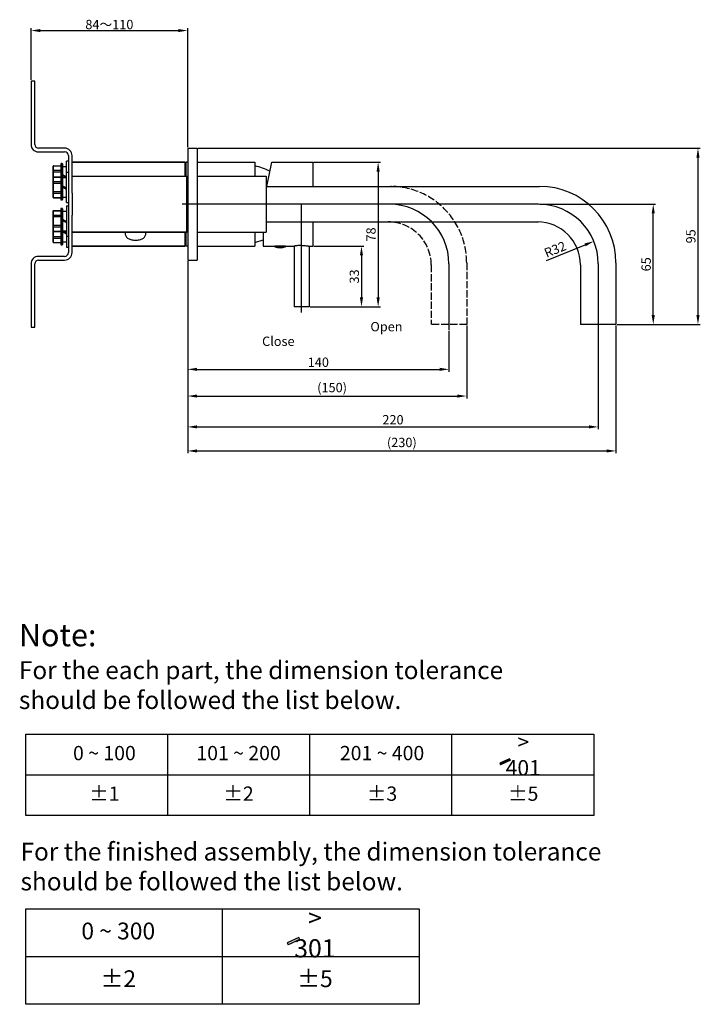
# Model space of a CAD drawing. Units: millimetres. Extents: x -377 to 1836, y -311 to 247.
# Drawn here: x 1214 to 1579, y -280 to 247 of the extents above; entities that cross this region are included whole.
import ezdxf
from ezdxf.lldxf.tags import DXFTag

# ---------------------------------------------------------------- set-up
doc = ezdxf.new("R2010")
doc.units = ezdxf.units.MM
doc.header["$LTSCALE"] = 16.335
doc.header["$PDMODE"] = 3
doc.header["$PDSIZE"] = 1
doc.linetypes.add('ACAD_ISO02W100', pattern=[15, 12, -3])
doc.layers.get('0').update_dxf_attribs({"linetype": 'CONTINUOUS'})
doc.layers.get('Defpoints').update_dxf_attribs({"linetype": 'CONTINUOUS'})
doc.layers.add('02___PRT_ALL_AXES', color=7, linetype='CONTINUOUS')
doc.styles.get("Standard").update_dxf_attribs({"font": 'arial.ttf'})
tags = doc.linetypes.add('CENTER', pattern=[50.8, 31.75, -6.35, 6.35, -6.35]).pattern_tags.tags
tags[10:11] = [DXFTag(74, 4), DXFTag(75, 0), DXFTag(340, '0'), DXFTag(46, 1.0), DXFTag(50, 0.0), DXFTag(44, 0.0), DXFTag(45, 0.0)]
tags[8:9] = [DXFTag(74, 4), DXFTag(75, 0), DXFTag(340, '0'), DXFTag(46, 1.0), DXFTag(50, 0.0), DXFTag(44, 0.0), DXFTag(45, 0.0)]
tags[6:7] = [DXFTag(74, 4), DXFTag(75, 0), DXFTag(340, '0'), DXFTag(46, 1.0), DXFTag(50, 0.0), DXFTag(44, 0.0), DXFTag(45, 0.0)]
tags[4:5] = [DXFTag(74, 4), DXFTag(75, 0), DXFTag(340, '0'), DXFTag(46, 1.0), DXFTag(50, 0.0), DXFTag(44, 0.0), DXFTag(45, 0.0)]
doc.dimstyles.new('ISO-25', dxfattribs={"dimtxt": 5, "dimasz": 5, "dimexe": 1.25, "dimexo": 0.625, "dimtad": 1, "dimdsep": 46, "dimtxsty": 'Standard', "dimcen": 2.5, "dimclrd": 256, "dimclrt": 256, "dimadec": 0, "dimazin": 0, "dimtfac": 1, "dimtmove": 0, "dimatfit": 3, "dimfxl": 0, "dimarcsym": 0})

# ---------------------------------------------------------------- blocks, each defined once
blk = doc.blocks.new('*D1')
at = {"color": 0, "lineweight": -2}
for p, q in [((1303.94, 117.86), (1303.94, 58.69)), ((1443.94, 80.36), (1443.94, 58.69))]:
    blk.add_line(p, q, dxfattribs=at)
at = {"lineweight": -2}
blk.add_line((1308.94, 59.94), (1438.94, 59.94), dxfattribs=at)
for points in [[(1308.94, 60.78), (1308.94, 59.11), (1303.94, 59.94)], [(1438.94, 60.78), (1438.94, 59.11), (1443.94, 59.94)]]:
    blk.add_solid(points)
at = {"layer": 'Defpoints', "color": 0}
for p in [(1303.94, 118.48), (1443.94, 80.98), (1443.94, 59.94)]:
    blk.add_point(p, dxfattribs=at)
at = {"insert": (1373.94, 63.12), "char_height": 5, "attachment_point": 5}
blk.add_mtext('140', dxfattribs=at)
blk = doc.blocks.new('*D2')
at = {"color": 0, "lineweight": -2}
for p, q in [((1303.94, 117.86), (1303.94, 44.38)), ((1453.44, 83.36), (1453.44, 44.38))]:
    blk.add_line(p, q, dxfattribs=at)
at = {"lineweight": -2}
blk.add_line((1308.94, 45.63), (1448.44, 45.63), dxfattribs=at)
for points in [[(1308.94, 46.47), (1308.94, 44.8), (1303.94, 45.63)], [(1448.44, 46.47), (1448.44, 44.8), (1453.44, 45.63)]]:
    blk.add_solid(points)
at = {"layer": 'Defpoints', "color": 0}
for p in [(1303.94, 118.48), (1453.44, 83.98), (1453.44, 45.63)]:
    blk.add_point(p, dxfattribs=at)
at = {"insert": (1381.31, 49.54), "char_height": 5, "attachment_point": 5}
blk.add_mtext('(150)', dxfattribs=at)
blk = doc.blocks.new('*D3')
at = {"color": 0, "lineweight": -2}
for p, q in [((1303.94, 117.86), (1303.94, 27.85)), ((1523.94, 83.36), (1523.94, 27.85))]:
    blk.add_line(p, q, dxfattribs=at)
at = {"lineweight": -2}
blk.add_line((1308.94, 29.1), (1518.94, 29.1), dxfattribs=at)
for points in [[(1308.94, 29.93), (1308.94, 28.27), (1303.94, 29.1)], [(1518.94, 29.93), (1518.94, 28.27), (1523.94, 29.1)]]:
    blk.add_solid(points)
at = {"layer": 'Defpoints', "color": 0}
for p in [(1303.94, 118.48), (1523.94, 83.98), (1523.94, 29.1)]:
    blk.add_point(p, dxfattribs=at)
at = {"insert": (1413.94, 32.28), "char_height": 5, "attachment_point": 5}
blk.add_mtext('220', dxfattribs=at)
blk = doc.blocks.new('*D4')
at = {"color": 0, "lineweight": -2}
for p, q in [((1303.94, 117.86), (1303.94, 14.96)), ((1533.44, 83.36), (1533.44, 14.96))]:
    blk.add_line(p, q, dxfattribs=at)
at = {"lineweight": -2}
blk.add_line((1308.94, 16.21), (1528.44, 16.21), dxfattribs=at)
for points in [[(1308.94, 17.04), (1308.94, 15.37), (1303.94, 16.21)], [(1528.44, 17.04), (1528.44, 15.37), (1533.44, 16.21)]]:
    blk.add_solid(points)
at = {"layer": 'Defpoints', "color": 0}
for p in [(1303.94, 118.48), (1533.44, 83.98), (1533.44, 16.21)]:
    blk.add_point(p, dxfattribs=at)
at = {"insert": (1418.69, 20.11), "char_height": 5, "attachment_point": 5}
blk.add_mtext('(230)', dxfattribs=at)
blk = doc.blocks.new('*D5')
at = {"color": 0, "lineweight": -2}
for p, q in [((1309.57, 178.48), (1578.66, 178.48)), ((1534.07, 83.98), (1578.66, 83.98))]:
    blk.add_line(p, q, dxfattribs=at)
at = {"lineweight": -2}
blk.add_line((1577.41, 173.48), (1577.41, 88.98), dxfattribs=at)
for points in [[(1576.58, 173.48), (1578.24, 173.48), (1577.41, 178.48)], [(1576.58, 88.98), (1578.24, 88.98), (1577.41, 83.98)]]:
    blk.add_solid(points)
at = {"layer": 'Defpoints', "color": 0}
for p in [(1308.94, 178.48), (1533.44, 83.98), (1577.41, 83.98)]:
    blk.add_point(p, dxfattribs=at)
at = {"insert": (1574.23, 131.23), "char_height": 5, "attachment_point": 5, "rotation": 90}
blk.add_mtext('95', dxfattribs=at)
blk = doc.blocks.new('*D6')
at = {"color": 0, "lineweight": -2}
for p, q in [((1492.57, 148.48), (1554.69, 148.48)), ((1534.07, 83.98), (1554.69, 83.98))]:
    blk.add_line(p, q, dxfattribs=at)
at = {"lineweight": -2}
blk.add_line((1553.44, 88.98), (1553.44, 143.48), dxfattribs=at)
for points in [[(1552.61, 143.48), (1554.27, 143.48), (1553.44, 148.48)], [(1552.61, 88.98), (1554.27, 88.98), (1553.44, 83.98)]]:
    blk.add_solid(points)
at = {"layer": 'Defpoints', "color": 0}
for p in [(1491.94, 148.48), (1553.44, 148.48), (1533.44, 83.98)]:
    blk.add_point(p, dxfattribs=at)
at = {"insert": (1550.26, 116.23), "char_height": 5, "attachment_point": 5, "rotation": 90}
blk.add_mtext('65', dxfattribs=at)
blk = doc.blocks.new('*D7')
at = {"lineweight": -2}
blk.add_line((1496.18, 118.22), (1516.94, 126.68), dxfattribs=at)
blk.add_solid([(1516.63, 127.45), (1517.26, 125.91), (1521.57, 128.57)])
at = {"layer": 'Defpoints', "color": 0}
for p in [(1521.57, 128.57), (1491.94, 116.48)]:
    blk.add_point(p, dxfattribs=at)
at = {"insert": (1501.07, 123.64), "char_height": 5, "attachment_point": 5, "rotation": 22.1889}
blk.add_mtext('R32', dxfattribs=at)
blk = doc.blocks.new('*D8')
at = {"color": 0, "lineweight": -2}
for p, q in [((1371.57, 170.98), (1407.23, 170.98)), ((1369.57, 93.48), (1407.23, 93.48))]:
    blk.add_line(p, q, dxfattribs=at)
at = {"lineweight": -2}
blk.add_line((1405.98, 165.98), (1405.98, 98.48), dxfattribs=at)
for points in [[(1405.14, 165.98), (1406.81, 165.98), (1405.98, 170.98)], [(1405.14, 98.48), (1406.81, 98.48), (1405.98, 93.48)]]:
    blk.add_solid(points)
at = {"layer": 'Defpoints', "color": 0}
for p in [(1370.94, 170.98), (1368.94, 93.48), (1405.98, 93.48)]:
    blk.add_point(p, dxfattribs=at)
at = {"insert": (1402.8, 132.23), "char_height": 5, "attachment_point": 5, "rotation": 90}
blk.add_mtext('78', dxfattribs=at)
blk = doc.blocks.new('*D9')
at = {"color": 0, "lineweight": -2}
for p, q in [((1371.57, 125.98), (1398.3, 125.98)), ((1369.57, 93.48), (1398.3, 93.48))]:
    blk.add_line(p, q, dxfattribs=at)
at = {"lineweight": -2}
blk.add_line((1397.05, 120.98), (1397.05, 98.48), dxfattribs=at)
for points in [[(1396.22, 120.98), (1397.89, 120.98), (1397.05, 125.98)], [(1396.22, 98.48), (1397.89, 98.48), (1397.05, 93.48)]]:
    blk.add_solid(points)
at = {"layer": 'Defpoints', "color": 0}
for p in [(1370.94, 125.98), (1368.94, 93.48), (1397.05, 93.48)]:
    blk.add_point(p, dxfattribs=at)
at = {"insert": (1393.87, 109.73), "char_height": 5, "attachment_point": 5, "rotation": 90}
blk.add_mtext('33', dxfattribs=at)
blk = doc.blocks.new('*D11')
at = {"color": 0, "lineweight": -2}
for p, q in [((1219.94, 215.11), (1219.94, 242.78)), ((1303.94, 179.11), (1303.94, 242.78))]:
    blk.add_line(p, q, dxfattribs=at)
at = {"lineweight": -2}
blk.add_line((1224.94, 241.53), (1298.94, 241.53), dxfattribs=at)
for points in [[(1224.94, 242.36), (1224.94, 240.69), (1219.94, 241.53)], [(1298.94, 242.36), (1298.94, 240.69), (1303.94, 241.53)]]:
    blk.add_solid(points)
at = {"layer": 'Defpoints', "color": 0}
for p in [(1303.94, 241.53), (1219.94, 214.48), (1303.94, 178.48)]:
    blk.add_point(p, dxfattribs=at)
at = {"insert": (1261.94, 247.26), "char_height": 5, "attachment_point": 2}
blk.add_mtext('84～110', dxfattribs=at)

msp = doc.modelspace()

# ---------------------------------------------------------------- hatches: boundary and pattern name
for points in [[(1476.935, -149.548), (1476.466, -148.736), (1471.143, -151.178), (1471.611, -151.989)], [(1364.068, -245.57), (1363.517, -244.615), (1357.254, -247.488), (1357.805, -248.443)]]:
    msp.add_hatch(color=0).paths.add_polyline_path(points)

# ---------------------------------------------------------------- linework, layer by layer
at = {"color": 0, "linetype": 'Continuous'}
for p, q in [((1219.941, 214.485), (1219.941, 180.485)), ((1221.941, 214.485), (1219.941, 214.485)), ((1221.941, 180.485), (1221.941, 214.485)), ((1237.941, 178.485), (1223.941, 178.485)), ((1223.941, 176.485), (1237.941, 176.485)), ((1239.941, 174.485), (1239.941, 122.485)), ((1241.941, 154.365), (1241.941, 174.485)), ((1303.941, 178.485), (1303.941, 118.485)), ((1303.941, 178.485), (1308.941, 178.485)), ((1308.941, 178.485), (1308.941, 118.485)), ((1231.841, 152.066), (1231.841, 168.903)), ((1232.041, 151.866), (1232.041, 169.103)), ((1232.041, 169.103), (1235.841, 169.103)), ((1232.041, 168.97), (1235.841, 168.97)), ((1235.841, 170.035), (1235.841, 150.935)), ((1236.041, 170.235), (1236.041, 150.735)), ((1236.041, 170.235), (1236.641, 170.235)), ((1236.641, 170.235), (1236.641, 150.735)), ((1236.841, 170.035), (1236.841, 150.935)), ((1241.941, 170.985), (1302.441, 170.985)), ((1302.441, 170.985), (1302.441, 163.485)), ((1302.941, 170.485), (1302.441, 170.985)), ((1308.941, 170.985), (1339.941, 170.985)), ((1339.941, 170.985), (1339.941, 163.485)), ((1346.341, 157.985), (1348.941, 170.985)), ((1348.941, 170.985), (1370.941, 170.985)), ((1370.941, 170.985), (1370.941, 157.985)), ((1231.841, 165.794), (1235.841, 165.794)), ((1232.041, 166.66), (1235.841, 166.66)), ((1236.041, 164.235), (1236.641, 164.235)), ((1236.841, 164.38), (1238.941, 163.167)), ((1236.841, 163.802), (1238.69, 162.735)), ((1231.841, 159.794), (1235.841, 159.794)), ((1232.041, 163.103), (1235.841, 163.103)), ((1232.041, 162.97), (1235.841, 162.97)), ((1232.041, 160.66), (1235.841, 160.66)), ((1236.841, 158.38), (1238.941, 157.167)), ((1241.941, 163.485), (1303.441, 163.485)), ((1303.441, 133.485), (1303.441, 163.485)), ((1303.941, 162.985), (1303.441, 163.485)), ((1308.941, 163.485), (1345.941, 163.485)), ((1345.941, 163.485), (1345.941, 133.485)), ((1231.841, 155.175), (1235.841, 155.175)), ((1232.041, 154.309), (1235.841, 154.309)), ((1236.841, 157.802), (1238.941, 156.59)), ((1345.941, 157.985), (1492.541, 157.985)), ((1232.041, 152), (1235.841, 152)), ((1232.041, 151.866), (1235.841, 151.866)), ((1236.041, 150.735), (1236.641, 150.735)), ((1231.841, 128.066), (1231.841, 144.903)), ((1232.041, 127.866), (1232.041, 145.103)), ((1232.041, 145.103), (1235.841, 145.103)), ((1232.041, 144.97), (1235.841, 144.97)), ((1232.041, 142.66), (1235.841, 142.66)), ((1235.841, 146.035), (1235.841, 126.935)), ((1236.041, 146.235), (1236.041, 126.735)), ((1236.041, 146.235), (1236.641, 146.235)), ((1236.641, 146.235), (1236.641, 126.735)), ((1236.841, 146.035), (1236.841, 126.935)), ((1241.941, 122.485), (1241.941, 142.604)), ((1231.841, 141.794), (1235.841, 141.794)), ((1236.841, 140.38), (1238.941, 139.167)), ((1236.841, 139.802), (1238.941, 138.59)), ((1345.941, 138.985), (1491.941, 138.985)), ((1370.941, 138.985), (1370.941, 125.985)), ((1231.841, 137.175), (1235.841, 137.175)), ((1232.041, 136.309), (1235.841, 136.309)), ((1232.041, 134), (1235.841, 134)), ((1232.041, 133.866), (1235.841, 133.866)), ((1236.041, 132.735), (1236.641, 132.735)), ((1236.841, 133.802), (1238.941, 132.59)), ((1237.092, 134.235), (1238.941, 133.167)), ((1241.941, 133.485), (1303.441, 133.485)), ((1302.441, 133.485), (1302.441, 125.985)), ((1303.941, 133.985), (1303.441, 133.485)), ((1308.941, 133.485), (1345.941, 133.485)), ((1339.941, 133.485), (1339.941, 125.985)), ((1344.441, 133.485), (1344.441, 125.985)), ((1231.841, 131.175), (1235.841, 131.175)), ((1232.041, 130.309), (1235.841, 130.309)), ((1232.041, 128), (1235.841, 128)), ((1232.041, 127.866), (1235.841, 127.866)), ((1236.041, 126.735), (1236.641, 126.735)), ((1339.941, 127.985), (1344.441, 129.278)), ((1241.941, 125.985), (1302.441, 125.985)), ((1302.941, 126.485), (1302.441, 125.985)), ((1308.941, 125.985), (1339.941, 125.985)), ((1344.441, 125.985), (1360.941, 125.985)), ((1356.231, 125.587), (1350.651, 125.587)), ((1356.155, 125.985), (1350.727, 125.985)), ((1360.941, 125.985), (1360.941, 93.485)), ((1368.941, 125.985), (1368.941, 93.485)), ((1368.941, 125.985), (1370.941, 125.985)), ((1219.941, 116.485), (1219.941, 82.485)), ((1221.941, 82.485), (1221.941, 116.485)), ((1237.941, 120.485), (1223.941, 120.485)), ((1223.941, 118.485), (1237.941, 118.485)), ((1303.941, 118.485), (1308.941, 118.485)), ((1533.441, 117.085), (1533.441, 83.985)), ((1514.441, 115.885), (1514.441, 83.985)), ((1368.941, 93.485), (1360.941, 93.485)), ((1219.941, 82.485), (1221.941, 82.485)), ((1533.441, 83.985), (1514.441, 83.985))]:
    msp.add_line(p, q, dxfattribs=at)
at = {"color": 0, "linetype": 'CENTER', "ltscale": 0.02}
for p, q in [((1491.941, 148.485), (1300.941, 148.485)), ((1364.941, 90.485), (1364.941, 148.485)), ((1443.941, 116.485), (1443.941, 80.985)), ((1523.941, 116.485), (1523.941, 80.985))]:
    msp.add_line(p, q, dxfattribs=at)
at = {"color": 0}
for p, q in [((1344.441, 125.985), (1353.441, 125.985)), ((1303.941, 117.235), (1303.941, 68.477)), ((1303.941, 117.235), (1303.941, 68.477)), ((1303.941, 117.235), (1303.941, 68.477)), ((1303.941, 117.235), (1303.941, 68.477)), ((1534.091, 83.985), (1545.12, 83.985)), ((1534.091, 83.985), (1554.704, 83.985)), ((1217.169, -135.644), (1521.503, -135.644)), ((1217.169, -179.138), (1217.169, -135.644)), ((1293.252, -179.138), (1293.252, -135.644)), ((1369.336, -179.138), (1369.336, -135.644)), ((1445.419, -179.138), (1445.419, -135.644)), ((1521.503, -135.644), (1521.503, -179.138)), ((1476.466, -148.736), (1471.143, -151.178)), ((1471.143, -151.178), (1471.611, -151.989)), ((1476.935, -149.548), (1471.611, -151.989)), ((1476.935, -149.548), (1476.466, -148.736)), ((1217.169, -157.391), (1521.503, -157.391)), ((1521.503, -179.138), (1217.169, -179.138)), ((1217.169, -229.213), (1427.953, -229.213)), ((1217.169, -280.383), (1217.169, -229.213)), ((1322.561, -280.383), (1322.561, -229.213)), ((1322.561, -280.383), (1322.561, -229.213)), ((1427.953, -229.213), (1427.953, -280.383)), ((1363.517, -244.615), (1357.254, -247.488)), ((1357.254, -247.488), (1357.805, -248.443)), ((1364.068, -245.57), (1357.805, -248.443)), ((1364.068, -245.57), (1363.517, -244.615)), ((1217.169, -254.798), (1322.561, -254.798)), ((1322.561, -254.798), (1427.953, -254.798)), ((1427.953, -280.383), (1217.169, -280.383))]:
    msp.add_line(p, q, dxfattribs=at)
at = {"color": 0, "linetype": 'ACAD_ISO02W100', "ltscale": 0.02}
for p, q in [((1453.441, 117.085), (1453.441, 83.985)), ((1434.441, 115.885), (1434.441, 83.985)), ((1453.441, 83.985), (1434.441, 83.985))]:
    msp.add_line(p, q, dxfattribs=at)
at = {"color": 0, "linetype": 'Continuous'}
for centre, radius, start, end in [((1223.941, 180.485), 4, 180, 270), ((1223.941, 180.485), 2, 180, 270), ((1237.941, 174.485), 4, 0, 90), ((1237.941, 174.485), 2, 0, 90), ((1232.041, 168.903), 0.2, 90, 180.00003), ((1232.004, 168.792), 0.164, 146.49397, 154.42506), ((1236.041, 170.035), 0.2, 90, 180), ((1236.641, 170.035), 0.2, 0, 90), ((1333.79, 139.111), 30.5, 62.30004, 78.36446), ((1236.041, 164.035), 0.2, 90, 180), ((1236.641, 164.035), 0.2, 0, 90), ((1232.041, 162.903), 0.2, 90, 180.00003), ((1232.004, 162.792), 0.164, 146.49397, 154.42506), ((1492.541, 117.085), 40.9, 0, 90), ((1232.041, 152.066), 0.2, 179.99997, 270), ((1232.004, 152.178), 0.164, 205.57498, 213.50601), ((1236.041, 150.935), 0.2, 180, 270), ((1236.641, 150.935), 0.2, 270, 0), ((1232.041, 144.903), 0.2, 90, 180.00003), ((1232.004, 144.792), 0.164, 146.49397, 154.42506), ((1236.041, 146.035), 0.2, 90, 180), ((1236.641, 146.035), 0.2, 0, 90), ((1491.341, 115.885), 23.1, 0, 90), ((1232.041, 134.066), 0.2, 179.99997, 270), ((1232.004, 134.178), 0.164, 205.57498, 213.50601), ((1236.041, 132.935), 0.2, 180, 270), ((1236.641, 132.935), 0.2, 270, 0), ((1232.041, 128.066), 0.2, 179.99997, 270), ((1232.004, 128.178), 0.164, 205.57498, 213.50601), ((1236.041, 126.935), 0.2, 180, 270), ((1236.641, 126.935), 0.2, 270, 0), ((1237.941, 122.485), 4, 270, 0), ((1237.941, 122.485), 2, 270, 0), ((1350.731, 125.778), 0.207, 91.07, 247.25395), ((1353.441, 132.242), 7.216, 247.25395, 292.74605), ((1356.151, 125.778), 0.207, 292.74605, 88.93), ((1223.941, 116.485), 4, 90, 180), ((1223.941, 116.485), 2, 90, 180)]:
    msp.add_arc(centre, radius, start, end, dxfattribs=at)
at = {"color": 0, "linetype": 'ACAD_ISO02W100', "ltscale": 0.02}
for centre, radius in [((1412.541, 117.085), 40.9), ((1411.341, 115.885), 23.1)]:
    msp.add_arc(centre, radius, 0, 90, dxfattribs=at)
at = {"color": 0, "linetype": 'CENTER', "ltscale": 0.02}
for centre in [(1411.941, 116.485), (1491.941, 116.485)]:
    msp.add_arc(centre, 32, 0, 90, dxfattribs=at)
at = {"color": 0, "linetype": 'Continuous'}
for points, start_tangent, end_tangent in [([(1231.868, 168.882), (1231.899, 168.918), (1231.941, 168.946), (1232.041, 168.97)], (0.5514711, 0.834194), (1, 0)), ([(1231.841, 168.796), (1231.842, 168.813), (1231.857, 168.863)], (0, 1), (0.4309424, 0.9023794)), ([(1231.841, 166.487), (1231.857, 166.553), (1231.9, 166.609), (1231.965, 166.647), (1232.041, 166.66)], (0, 1), (1, 0)), ([(1231.841, 162.796), (1231.842, 162.813), (1231.857, 162.863)], (0, 1), (0.4309424, 0.9023794)), ([(1231.841, 160.487), (1231.857, 160.553), (1231.9, 160.609), (1231.965, 160.647), (1232.041, 160.66)], (0, 1), (1, 0)), ([(1231.868, 162.882), (1231.899, 162.918), (1231.941, 162.946), (1232.041, 162.97)], (0.5514711, 0.834194), (1, 0)), ([(1231.841, 154.482), (1231.857, 154.416), (1231.9, 154.36), (1231.965, 154.322), (1232.041, 154.309)], (0, -1), (1, 0)), ([(1231.841, 152.173), (1231.842, 152.156), (1231.857, 152.107)], (0, -1), (0.4309432, -0.9023791)), ([(1231.868, 152.087), (1231.899, 152.051), (1231.941, 152.023), (1232.041, 152)], (0.551471, -0.8341941), (1, 0)), ([(1231.841, 144.796), (1231.842, 144.813), (1231.857, 144.863)], (0, 1), (0.4309424, 0.9023794)), ([(1231.841, 142.487), (1231.857, 142.553), (1231.9, 142.609), (1231.965, 142.647), (1232.041, 142.66)], (0, 1), (1, 0)), ([(1231.868, 144.882), (1231.899, 144.918), (1231.941, 144.946), (1232.041, 144.97)], (0.5514711, 0.834194), (1, 0)), ([(1231.841, 136.482), (1231.857, 136.416), (1231.9, 136.36), (1231.965, 136.322), (1232.041, 136.309)], (0, -1), (1, 0)), ([(1231.841, 134.173), (1231.842, 134.156), (1231.857, 134.107)], (0, -1), (0.4309432, -0.9023791)), ([(1231.868, 134.087), (1231.899, 134.051), (1231.941, 134.023), (1232.041, 134)], (0.551471, -0.8341941), (1, 0)), ([(1231.841, 130.482), (1231.857, 130.416), (1231.9, 130.36), (1231.965, 130.322), (1232.041, 130.309)], (0, -1), (1, 0)), ([(1231.841, 128.173), (1231.842, 128.156), (1231.857, 128.107)], (0, -1), (0.4309432, -0.9023791)), ([(1231.868, 128.087), (1231.899, 128.051), (1231.941, 128.023), (1232.041, 128)], (0.551471, -0.8341941), (1, 0))]:
    msp.add_spline(points, degree=3, dxfattribs=dict(at, start_tangent=start_tangent, end_tangent=end_tangent))
for points in [[(1364.941, 126.343), (1363.914, 126.319), (1362.946, 126.253), (1362.114, 126.163), (1361.477, 126.074), (1361.077, 126.008), (1360.941, 125.985)], [(1364.941, 126.343), (1365.968, 126.319), (1366.936, 126.253), (1367.768, 126.163), (1368.406, 126.074), (1368.805, 126.008), (1368.941, 125.985)]]:
    msp.add_spline(points, degree=3, dxfattribs=at)
at = {"layer": '02___PRT_ALL_AXES', "color": 0, "linetype": 'Continuous'}
for p, q in [((1236.641, 170.235), (1236.041, 170.235)), ((1238.941, 149.385), (1238.941, 171.585)), ((1239.941, 171.585), (1238.941, 171.585)), ((1302.441, 170.985), (1241.941, 170.985)), ((1302.941, 170.985), (1302.941, 163.485)), ((1303.941, 170.985), (1302.941, 170.985)), ((1236.641, 164.235), (1236.041, 164.235)), ((1236.841, 168.735), (1238.941, 168.735)), ((1238.941, 165.585), (1239.941, 165.585)), ((1236.841, 162.735), (1238.941, 162.735)), ((1241.941, 154.365), (1241.941, 142.604)), ((1236.641, 150.735), (1236.041, 150.735)), ((1236.841, 152.235), (1238.941, 152.235)), ((1238.941, 149.385), (1239.941, 149.385)), ((1236.641, 146.235), (1236.041, 146.235)), ((1236.841, 144.735), (1238.941, 144.735)), ((1238.941, 147.585), (1238.941, 125.385)), ((1238.941, 147.585), (1239.941, 147.585)), ((1236.641, 132.735), (1236.041, 132.735)), ((1236.841, 134.235), (1238.941, 134.235)), ((1303.441, 133.485), (1241.941, 133.485)), ((1302.941, 133.485), (1302.941, 125.985)), ((1236.641, 126.735), (1236.041, 126.735)), ((1236.841, 128.235), (1238.941, 128.235)), ((1238.941, 131.385), (1239.941, 131.385)), ((1238.941, 125.385), (1239.941, 125.385)), ((1302.441, 125.985), (1241.941, 125.985)), ((1303.941, 125.985), (1302.941, 125.985))]:
    msp.add_line(p, q, dxfattribs=at)
for centre, start, end in [((1275.942, 141.173), 264.66662, 269.99776), ((1275.941, 141.173), 270.00224, 275.33338)]:
    msp.add_arc(centre, 7.75, start, end, dxfattribs=at)
for points, start_tangent, end_tangent in [([(1270.586, 133.485), (1270.523, 133.255), (1270.441, 132.575)], (-0.2988788, -0.9542911), (0, -1)), ([(1270.441, 132.575), (1270.548, 131.832), (1270.862, 131.153), (1271.37, 130.56), (1272.052, 130.064), (1272.883, 129.674), (1273.832, 129.394), (1274.865, 129.225), (1275.941, 129.168)], (0, -1), (1, 0)), ([(1275.941, 129.168), (1277.018, 129.225), (1278.051, 129.394), (1279, 129.674), (1279.83, 130.064), (1280.512, 130.56), (1281.021, 131.153), (1281.335, 131.832), (1281.441, 132.575)], (1, 0), (0, 1)), ([(1281.441, 132.575), (1281.432, 132.8), (1281.297, 133.485)], (0, 1), (-0.2988787, 0.9542911))]:
    msp.add_spline(points, degree=3, dxfattribs=dict(at, start_tangent=start_tangent, end_tangent=end_tangent))

# ---------------------------------------------------------------- texts
at = {"color": 0}
for s, p in [('Open', (1401.831, 80.314)), ('Close', (1343.789, 72.495))]:
    msp.add_text(s, height=5, dxfattribs=at).set_placement(p)
for s, insert, char_height, attachment_point in [('Note: \\P{\\H0.8x;For the each part, the dimension tolerance \\Pshould be followed the list below.}', (1213.45, -76.489), 12, 1), ('0 ~ 100', (1259.271, -146.725), 7.65, 5), ('101 ~ 200', (1331.17, -146.725), 7.65, 5), ('201 ~ 400', (1408.09, -146.725), 7.65, 5), ('{\\H1.0833x;> 401}', (1483.755, -146.725), 7.65, 5), ('%%P1', (1259.271, -168.472), 7.65, 5), ('%%P2', (1331.17, -168.472), 7.65, 5), ('%%P3', (1408.09, -168.472), 7.65, 5), ('%%P5', (1483.755, -168.472), 7.65, 5), ('\\PFor the finished assembly, the dimension tolerance \\Pshould be followed the list below.', (1214.319, -177.729), 9.6, 1), ('{\\H1.0833x;> 301}', (1372.093, -242.249), 9, 5), ('0 ~ 300', (1266.7, -242.249), 9, 5), ('%%P2', (1266.7, -267.834), 9, 5), ('%%P5', (1372.093, -267.834), 9, 5)]:
    msp.add_mtext(s, dxfattribs=dict(at, insert=insert, char_height=char_height, attachment_point=attachment_point))

# ---------------------------------------------------------------- dimensions: what is measured, and where the dimension line sits
for base, p1, p2, text, picture, middle in [((1303.941, 241.527), (1219.941, 214.485), (1303.941, 178.485), '84～110', '*D11', (1261.941, 241.527)), ((1453.441, 45.635), (1303.941, 118.485), (1453.441, 83.985), '(150)', '*D2', (1381.313, 45.635))]:
    dim = msp.add_linear_dim(base=base, p1=p1, p2=p2, text=text, dimstyle='ISO-25', dxfattribs=at)
    dim.commit()
    dim.dimension.update_dxf_attribs({"geometry": picture, "text_midpoint": middle, "dimtype": 160})
for base, p1, p2, text, picture, middle in [((1577.409, 83.985), (1308.941, 178.485), (1533.441, 83.985), '95', '*D5', (1574.231, 131.235)), ((1553.441, 148.485), (1533.441, 83.985), (1491.941, 148.485), '65', '*D6', (1550.263, 116.235))]:
    dim = msp.add_linear_dim(base=base, p1=p1, p2=p2, angle=90, text=text, dimstyle='ISO-25', dxfattribs=at)
    dim.commit()
    dim.dimension.update_dxf_attribs({"geometry": picture, "text_midpoint": middle})
for base, p1, text, picture, middle in [((1405.977, 93.485), (1370.941, 170.985), '78', '*D8', (1405.977, 132.235)), ((1397.054, 93.485), (1370.941, 125.985), '33', '*D9', (1397.054, 109.735))]:
    dim = msp.add_linear_dim(base=base, p1=p1, p2=(1368.941, 93.485), angle=90, text=text, dimstyle='ISO-25', dxfattribs=at)
    dim.commit()
    dim.dimension.update_dxf_attribs({"geometry": picture, "text_midpoint": middle, "dimtype": 160})
dim = msp.add_radius_dim(center=(1491.941, 116.485), mpoint=(1521.572, 128.57), dimstyle='ISO-25', dxfattribs=at)
dim.commit()
dim.dimension.update_dxf_attribs({"geometry": '*D7', "text_midpoint": (1502.271, 120.698), "dimtype": 164})
for base, p2, picture, middle in [((1443.941, 59.944), (1443.941, 80.985), '*D1', (1373.941, 59.944)), ((1523.941, 29.101), (1523.941, 83.985), '*D3', (1413.941, 29.101))]:
    dim = msp.add_linear_dim(base=base, p1=(1303.941, 118.485), p2=p2, dimstyle='ISO-25', dxfattribs=at)
    dim.commit()
    dim.dimension.update_dxf_attribs({"geometry": picture, "text_midpoint": middle, "dimtype": 160})
dim = msp.add_linear_dim(base=(1533.441, 16.206), p1=(1303.941, 118.485), p2=(1533.441, 83.985), text='(230)', dimstyle='ISO-25', dxfattribs=at)
dim.commit()
dim.dimension.update_dxf_attribs({"geometry": '*D4', "text_midpoint": (1418.691, 20.109)})

doc.saveas('drawing.dxf')
